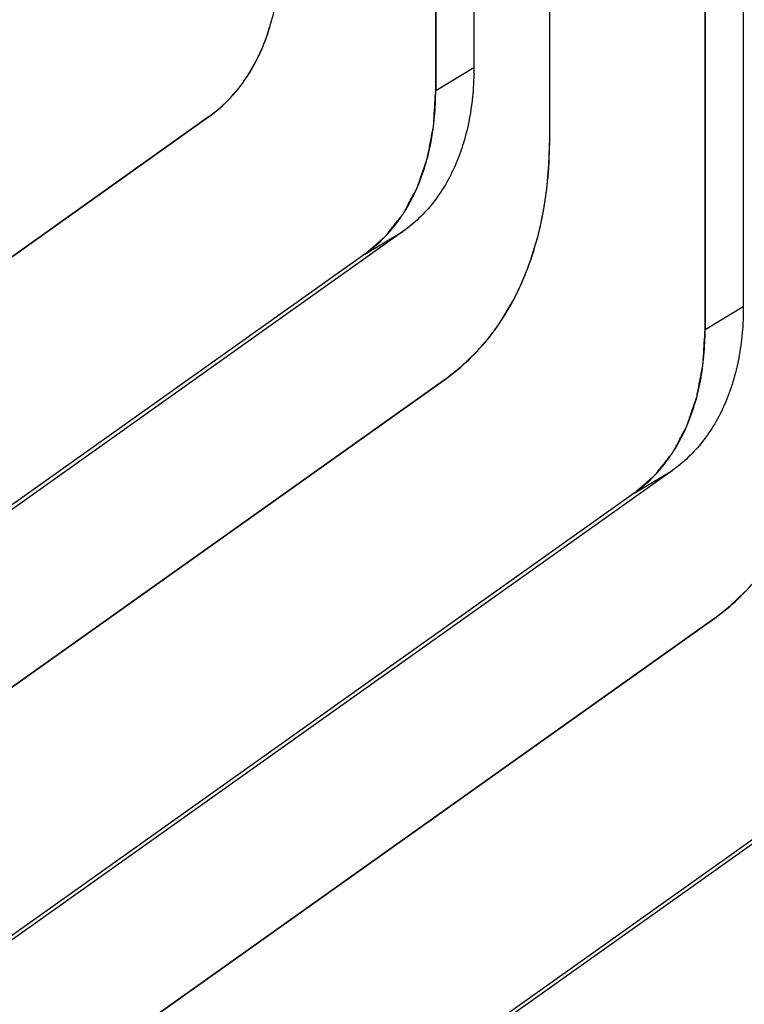
# Model space of a CAD drawing. Units: inches. Extents: x 0 to 22, y 0 to 17.
# Drawn here: x 14 to 14.2, y 3.4 to 3.6 of the extents above; entities that cross this region are included whole.
import ezdxf

# ---------------------------------------------------------------- set-up
doc = ezdxf.new("R2010")
doc.units = ezdxf.units.IN
doc.header["$LTSCALE"] = 1.21
doc.header["$MEASUREMENT"] = 0
doc.layers.get('0').update_dxf_attribs({"linetype": 'CONTINUOUS'})
doc.layers.add('DATUM_CURVE', color=7, linetype='CONTINUOUS')

msp = doc.modelspace()

# ---------------------------------------------------------------- linework, layer by layer
at = {"color": 7, "linetype": 'Continuous'}
for p, q in [((14.2050183465, 3.8276009193), (14.2050183465, 3.5531240919)), ((14.1370960207, 3.824291391), (14.1370960207, 3.6134272188)), ((14.1953765324, 3.821855586), (14.1953765324, 3.5473787585)), ((14.1274542066, 3.8185460576), (14.1274542066, 3.6076818854)), ((14.1562043974, 3.5956197482), (14.1562043974, 3.8064839204)), ((14.1274542066, 3.6076818854), (14.1370960207, 3.6134272188)), ((13.9616420976, 3.5238142899), (14.0701906467, 3.6009886241)), ((14.1192019568, 3.5720962806), (13.9873121803, 3.4783271259)), ((14.1095601427, 3.5663509472), (14.1192019568, 3.5720962806)), ((14.1095601427, 3.5663509472), (13.9776703662, 3.4725817926)), ((14.1953765324, 3.5473787585), (14.2050183465, 3.5531240919)), ((13.9979998211, 3.4410698021), (14.1298895976, 3.5348389567)), ((14.1871242827, 3.5117931537), (14.0154465289, 3.3897360976)), ((14.1774824685, 3.5060478203), (14.1871242827, 3.5117931537)), ((14.1774824685, 3.5060478203), (14.0058047147, 3.3839907643)), ((14.0261341696, 3.3524787737), (14.1978119234, 3.4745358298)), ((14.2550466085, 3.4514900267), (14.0435808774, 3.3011450693)), ((14.2454047943, 3.4457446934), (14.0339390633, 3.295399736))]:
    msp.add_line(p, q, dxfattribs=at)
for points, knots in [([(15.0574828752, 3.0424122141), (15.0674005069, 3.0512429143), (15.0867396436, 3.0696610502), (15.114014337, 3.099284199), (15.139622282, 3.1309544063), (15.1717015289, 3.1761543312), (15.2073470714, 3.2376794942), (15.2422962775, 3.317933069), (15.2647657269, 3.3894215119), (15.2788773984, 3.4493417261), (15.2905699202, 3.512192228), (15.2999872597, 3.5938736357), (15.3025054463, 3.6775115284), (15.3005298496, 3.7461039212), (15.295782674, 3.8167617207), (15.2846612847, 3.9065422695), (15.2670505362, 3.9964773923), (15.2490774327, 4.068884018), (15.228331879, 4.1421163625), (15.1976209751, 4.2334120163), (15.1610500787, 4.3232221164), (15.1282887914, 4.3942250795), (15.0931605066, 4.4646844924), (15.0452185443, 4.5508750623), (14.9922175448, 4.6340503187), (14.9469566765, 4.6984686558), (14.9117184429, 4.7455332936), (14.8752290438, 4.7912952201), (14.8251882391, 4.8502294926), (14.7728111455, 4.906400487), (14.7182713687, 4.9594836531), (14.6766807943, 4.9973909261), (14.6343174452, 5.033483097), (14.5912641331, 5.067684370199999), (14.5476109491, 5.0999281094), (14.5034463773, 5.130148993500001), (14.4588577089, 5.1582819877), (14.4139375409, 5.1842730993), (14.3687770389, 5.2080699427), (14.323465693, 5.2296198999), (14.2780971047, 5.2488823868), (14.2327633386, 5.2658189435), (14.1875546151, 5.2803901513), (14.1425638716, 5.2925694768), (14.0978823724, 5.3023330532), (14.053599708, 5.3096552469), (14.0098066135, 5.3145239595), (13.9665919541, 5.3169303521), (13.9240435127, 5.3168630864), (13.8822484048, 5.3143247359), (13.8412917673, 5.3093218944), (13.8012578105, 5.3018578745), (13.7622309414, 5.2919511633), (13.7368334474, 5.2836987156), (13.72434925, 5.279174618)], [0, 0, 0, 0, 0.0122863404, 0.024687878, 0.0372314755, 0.0499422343, 0.0759419119, 0.1028500001, 0.1307743499, 0.1451441207, 0.1597889536, 0.1899026695, 0.2211119771, 0.2371181035, 0.2533790177, 0.2866192093, 0.3207415586, 0.3381001675, 0.3556338771, 0.3911528602, 0.4271564798, 0.4452936013, 0.4634926464, 0.4999901815, 0.5364874876, 0.5546861546, 0.5728228009, 0.5908771512, 0.6088293509, 0.6443465579, 0.6618791148, 0.6792364686, 0.6964022879999999, 0.7133611674, 0.7300992812999999, 0.7466037717, 0.7628629893000001, 0.7788673203, 0.794608485, 0.8100797317, 0.8252767911, 0.840197138, 0.8548401248999999, 0.8692079901, 0.8833051254000001, 0.8971381311, 0.9107167718000001, 0.9240532624, 0.9371622195999999, 0.950061418, 0.9627710725, 0.9753136535, 0.9877142881000001, 1, 1, 1, 1]), ([(13.7158219865, 5.0785514193), (13.7263998231, 5.0848540439), (13.742636394, 5.0937307918), (13.7649034313, 5.1043505984), (13.7876493306, 5.114190661999999), (13.8168973341, 5.1249753016), (13.846976529, 5.133663193), (13.8715416553, 5.1393737772), (13.8966032776, 5.144285670099999), (13.9285763429, 5.1488449778), (13.9676880165, 5.151777046399999), (14.0213785239, 5.1523234101), (14.0903664504, 5.1464936477), (14.1595576109, 5.1324908839), (14.2154449936, 5.1165167603), (14.2579934122, 5.1019724245), (14.3006282844, 5.0850264754), (14.3432510939, 5.065723312), (14.3857570918, 5.044105164599999), (14.428045412, 5.0202263316), (14.470015991, 4.9941462913), (14.5115654582, 4.9659236809), (14.5525961602, 4.9356295311), (14.5930100423, 4.9033372326), (14.6327077165, 4.8691206506), (14.6848189858, 4.8208073384), (14.7475489512, 4.7560871275), (14.806186699, 4.686698789599999), (14.8506962471, 4.6283788325), (14.8936073779, 4.568142723399999), (14.9436119541, 4.4901040012), (14.9884461317, 4.4089839202), (15.0209994266, 4.342576504), (15.0436480545, 4.2922494695), (15.0644962512, 4.2414696872), (15.0834971966, 4.1903600078), (15.1006057935, 4.1390435584), (15.1157768557, 4.0876423808), (15.1289779885, 4.036281207), (15.140176526, 3.9850835604), (15.1493423891, 3.9341700056), (15.1587548253, 3.8673653174), (15.1641635897, 3.8011033652), (15.1653396669, 3.7358123677), (15.1641214212, 3.6881395668), (15.1608126476, 3.6414668523), (15.1554249456, 3.5959047613), (15.1479654807, 3.5515632479), (15.1384540993, 3.5085495944), (15.1269141731, 3.4669632256), (15.1090392576, 3.4141044506), (15.0870928774, 3.3638411766), (15.0610589903, 3.3168842855), (15.0398656051, 3.2838804944), (15.0168754306, 3.2528522972), (14.9921390702, 3.2238768585), (14.9657210372, 3.1970220253), (14.9376814276, 3.1723559639), (14.9080901407, 3.1499431716), (14.8873627512, 3.1365267912), (14.8767854579, 3.1302233786)], [0, 0, 0, 0, 0.0123421959, 0.0185261207, 0.0247241122, 0.0371786103, 0.0497433556, 0.056078601, 0.0624538128, 0.0753374622, 0.08842430849999999, 0.1017393715, 0.1291253121, 0.1576397414, 0.1723506394, 0.1873674296, 0.2026914613, 0.218320775, 0.2342512577, 0.2504758383, 0.2669849279, 0.2837672766, 0.3008091204, 0.3180949356, 0.3356079207, 0.3533292956, 0.3893111611, 0.4258740451, 0.4443182079, 0.4628369476, 0.4999944991, 0.5371520375, 0.5556707917, 0.5741149486, 0.5924601987, 0.6106830353, 0.6287604836, 0.6466703331, 0.6643917390999999, 0.6819046990000001, 0.6991905228, 0.7162324013, 0.7495169449, 0.7657415576000001, 0.7816719948, 0.7973013459999999, 0.8126253998, 0.8276421479, 0.8423530912, 0.8567627377, 0.870878438, 0.8982644101, 0.9115794739, 0.9246663576, 0.9375499615999999, 0.9502584439, 0.9628232034, 0.9752778223999999, 0.9876578676000001, 1, 1, 1, 1]), ([(13.7178023962, 5.073992564), (13.7285697146, 5.0785107651), (13.7505108344, 5.0868373239), (13.7843477564, 5.0971085309), (13.8191457716, 5.1051837977), (13.8548288262, 5.1110405387), (13.8913197981, 5.1146698567), (13.9285402689, 5.1160675299), (13.9664108063, 5.115226396600001), (14.0048502511, 5.1121516387), (14.0437772662, 5.106853183), (14.0831082161, 5.099338329), (14.1227605032, 5.0896258073), (14.1764545052, 5.0736257131), (14.2439222709, 5.0481040831), (14.3100734525, 5.016179584700001), (14.3626736092, 4.9867147277), (14.4157790837, 4.9541380086), (14.4811532861, 4.908611709200001), (14.5439091285, 4.8578023518), (14.5928444512, 4.813838813399999), (14.6412777106, 4.7672882584), (14.6995976189, 4.7053665628), (14.7542352266, 4.6393933523), (14.7957794426, 4.584173977), (14.8358823112, 4.5272929609), (14.8827802913, 4.4537857147), (14.9251021135, 4.3775520017), (14.956036845, 4.3152087653), (14.9848240336, 4.252389197099999), (15.0168353985, 4.1729361526), (15.0435307782, 4.0921734657), (15.0614145855, 4.0274223132), (15.0767842371, 3.9634613092), (15.091594841, 3.8840880141), (15.1005128594, 3.8049264167), (15.103882905, 3.742719546), (15.1045442576, 3.6971080501), (15.1033532541, 3.6522853866), (15.1003124795, 3.6083463447), (15.0954314863, 3.5653841105), (15.0887165117, 3.5234902949), (15.0801815929, 3.4827541979), (15.0698479595, 3.4432616021), (15.0577331683, 3.4050975027), (15.0438624772, 3.3683435605), (15.0282683616, 3.3330767506), (15.0109794501, 3.2993741351), (14.9920320266, 3.267308456), (14.9714694367, 3.2369464433), (14.9493315256, 3.2083560484), (14.9256647372, 3.1815993158), (14.9005240791, 3.1567328265), (14.8827556697, 3.1414025904), (14.8736561612, 3.1340849956)], [0, 0, 0, 0, 0.0122808419, 0.0246589261, 0.0371638625, 0.049823581, 0.0626635332, 0.0757064715, 0.0889728116, 0.1024798223, 0.116241722, 0.130270321, 0.1445742205, 0.1591590979, 0.1891751945, 0.2203233009, 0.2363141111, 0.2525701037, 0.2858315353, 0.320015436, 0.3374190379, 0.3550063028, 0.3906551149, 0.4268132986, 0.4450347614, 0.463321379, 0.4999994658, 0.5366774366, 0.5549639436, 0.5731852324, 0.6093429299, 0.6449910443, 0.6625779339, 0.6799811090000001, 0.7141640128, 0.7474242981, 0.7636797256, 0.7796699428, 0.7953866244, 0.8108238033, 0.8259777426999999, 0.8408464428, 0.8554307038, 0.8697339928, 0.8837619198000001, 0.8975232479999999, 0.9110297159999999, 0.9242954893, 0.937337972, 0.9501774995000001, 0.962836767, 0.9753413521, 0.9877192049, 1, 1, 1, 1]), ([(14.7438836801, 3.5835046678), (14.7438836801, 3.6059209871), (14.7423414242, 3.6513611341), (14.7367946812, 3.7082703811), (14.7301945226, 3.7543743634), (14.7220625586, 3.8012788375), (14.711790858, 3.8482741251), (14.6994732089, 3.8952094696), (14.6856567473, 3.9425556621), (14.6658006167, 4.001593439), (14.6380802581, 4.0716561611), (14.5959421288, 4.164003381000001), (14.5466598172, 4.2533740928), (14.4908791681, 4.3386977099), (14.4460471699, 4.4002556749), (14.4063148529, 4.4493432443), (14.3732539493, 4.4870713993), (14.3396247291, 4.5234734896), (14.2962880759, 4.5667878727), (14.2422283643, 4.615197069700001), (14.1865980624, 4.6595760622), (14.1297177071, 4.6996762711), (14.0719069524, 4.7352615367), (14.0228761069, 4.7611776628), (13.9834886744, 4.7794183069), (13.9446604277, 4.795740248), (13.9055661944, 4.809702865799999), (13.8663706031, 4.8211266179), (13.8373476514, 4.8283235013), (13.8085099013, 4.834204385), (13.7706616937, 4.8402296459), (13.7330214782, 4.8436832532), (13.6958389322, 4.8444194918), (13.6685413392, 4.8436264852), (13.6416717872, 4.8414950645), (13.6152678911, 4.838027579599999), (13.5893684039, 4.8332259784), (13.5640103453, 4.827099130400001), (13.5392299608, 4.8196566575), (13.5150635942, 4.8109074266), (13.4915469506, 4.8008626413), (13.4687130301, 4.7895393121), (13.4465947431, 4.7769537696), (13.4252253481, 4.7631216439), (13.4046361372, 4.7480647486), (13.3914802481, 4.7372513332), (13.385047554, 4.7316556395)], [0, 0, 0, 0, 0.031682202, 0.06420703559999999, 0.0807620179, 0.09749921550000001, 0.1314807053, 0.1487076942, 0.1660754227, 0.2011808191, 0.2366976334, 0.2725183917, 0.344598633, 0.3806506734, 0.4165493783, 0.4521818328, 0.4698653877, 0.4874418052, 0.5222186121, 0.5564182672, 0.5899517957, 0.6227410642, 0.6547191055, 0.6858343640000001, 0.7010586727, 0.7160553440999999, 0.7453546076, 0.7596630241, 0.7737450938, 0.7876044547, 0.8012462695, 0.8278997257999999, 0.8409364728000001, 0.8537923629, 0.8664806485, 0.8790158232999999, 0.8914137708, 0.9036919687999999, 0.9158689589, 0.9279642065000001, 0.9399981838, 0.9519921012, 0.963967493, 0.9759461467, 0.9879498515, 1, 1, 1, 1]), ([(14.7156929015, 3.5783743656), (14.7156929015, 3.5993579799), (14.7143216213, 3.641869016), (14.7083587583, 3.7061317046), (14.6984839735, 3.7713906506), (14.6847560912, 3.8372999208), (14.6672434834, 3.9035240726), (14.646038904, 3.969723629), (14.6212494561, 4.0355557075), (14.5930047797, 4.1006815608), (14.5614504102, 4.1647657837), (14.5267480505, 4.2274776821), (14.4890785252, 4.2884948368), (14.4486334922, 4.3475010282), (14.4056246618, 4.4041942433), (14.3602695925, 4.4582793315), (14.3128064728, 4.5094810522), (14.263474785, 4.5575310402), (14.212533233, 4.6021864146), (14.1602385234, 4.6432114948), (14.1068642568, 4.680400491), (14.0526795504, 4.7135549401), (13.9979661384, 4.7425094513), (13.9430003409, 4.7671073584), (13.8880665344, 4.7872258883), (13.8334424679, 4.8027527478), (13.7794121233, 4.813608775400001), (13.7347869915, 4.8187445567), (13.6997036191, 4.8204174084), (13.6655256831, 4.8204852813), (13.6317992097, 4.8181931733), (13.5987750448, 4.8134687525), (13.5746005306, 4.8087585188), (13.5509137405, 4.8028695873), (13.5277444142, 4.7958099039), (13.505123605, 4.7875870678), (13.4830812068, 4.7782104991), (13.4616459176, 4.7676951347), (13.4477732983, 4.759931479800001), (13.4409544501, 4.7558685335)], [0, 0, 0, 0, 0.0312864034, 0.06336833480000001, 0.0961743435, 0.1296416027, 0.163698781, 0.1982615872, 0.2332400109, 0.268539223, 0.304060718, 0.3397028529, 0.3753626986, 0.4109367355, 0.4463230289, 0.4814216063, 0.5161363140999999, 0.5503751517000001, 0.5840533215, 0.6170928062, 0.6494252322, 0.6809917915000001, 0.7117470241, 0.7416582384999999, 0.7707087182, 0.7988981775, 0.826245765, 0.8527901561, 0.8657823222, 0.8785976979000001, 0.9037360174, 0.9160916523, 0.9283214441, 0.9404412118000001, 0.9524676170999999, 0.9644181084000001, 0.9763109956999999, 0.9881652204000001, 1, 1, 1, 1]), ([(13.3903802745, 4.7257324945), (13.3971991203, 4.729795418999999), (13.4110717082, 4.7375590755), (13.4325069206, 4.7480744966), (13.4545492565, 4.7574510584), (13.4771700026, 4.7656737727), (13.5003391674, 4.7727335164), (13.5240257995, 4.7786225115), (13.5482002229, 4.7833326718), (13.5812243175, 4.788056961000001), (13.6149507018, 4.7903493507), (13.649128542, 4.790281406), (13.6842117103, 4.7886086168), (13.7288366561, 4.7834731456), (13.7828667335, 4.7726169549), (13.8374907117, 4.7570905266), (13.8924242359, 4.736972084), (13.9473898759, 4.712374566), (14.0021030512, 4.6834201516), (14.0562876898, 4.6502660683), (14.1096617953, 4.6130774248), (14.1619563021, 4.5720526262), (14.2128978338, 4.5273976156), (14.2622293939, 4.4793478774), (14.30969261, 4.4281466989), (14.355047419, 4.374061809800001), (14.3980565026, 4.3173690917), (14.4385013655, 4.2583631025), (14.4761712493, 4.1973465283), (14.5108733609, 4.1346347733), (14.5424282466, 4.0705509865), (14.5706728548, 4.0054252443), (14.5954629011, 3.9395935019), (14.6166672485, 3.8733940437), (14.6341804121, 3.8071705946), (14.6479086579, 3.7412616177), (14.6577840758, 3.6760013788), (14.6637467046, 3.6117360753), (14.665118699, 3.5692227979), (14.665118699, 3.5482383719)], [0, 0, 0, 0, 0.01183476, 0.023688967, 0.0355818262, 0.04753227, 0.0595586024, 0.07167829070000001, 0.08390802630000001, 0.0962636389, 0.1214019126, 0.134217255, 0.1472093518, 0.1737535448, 0.201101061, 0.2292904489, 0.2583407774, 0.2882517685, 0.3190069279, 0.350573401, 0.3829056239, 0.415944894, 0.4496229883, 0.4838617342, 0.5185762181, 0.553674612, 0.5890608386999999, 0.6246347638, 0.6602943991, 0.6959363981000001, 0.7314578751999999, 0.7667569998, 0.8017353382, 0.8362981595000001, 0.8703551628, 0.9038217936, 0.9366282870999999, 0.9687123862, 1, 1, 1, 1]), ([(13.1483229204, 4.1239083221), (13.1483229204, 4.1366017066), (13.148865237, 4.1617605172), (13.1521454258, 4.2110028715), (13.1602711124, 4.2703999469), (13.1740916696, 4.3275159031), (13.1884483764, 4.370701579599999), (13.2006796259, 4.401474376399999), (13.214459028, 4.4308804889), (13.2297525886, 4.4588495501), (13.2465221916, 4.4853147804), (13.2647322139, 4.5102090992), (13.284335864, 4.5334735802), (13.3052863633, 4.5550512253), (13.3275359616, 4.5748855062), (13.3510269911, 4.5929311239), (13.37570378, 4.6091418432), (13.4015065619, 4.6234756842), (13.4283695466, 4.6359018762), (13.4562285704, 4.6463865013), (13.4850145085, 4.6549047951), (13.514656022, 4.6614401515), (13.5450818114, 4.6659725997), (13.5762166113, 4.668495081700001), (13.6079866786, 4.6690036596), (13.6515050281, 4.666971589), (13.6956118527, 4.6608543516), (13.7398490568, 4.6509434974), (13.7853326846, 4.6381779182), (13.8425590443, 4.6172163998), (13.8986338491, 4.5904572951), (13.9432121389, 4.5655150787), (13.9767158587, 4.5448715934), (14.0098908246, 4.5225144465), (14.0538834569, 4.4902744364), (14.0965597001, 4.4550363867), (14.1377408658, 4.4171067013), (14.1681082886, 4.3870756817), (14.1976871399, 4.355711518500001), (14.2361023894, 4.312083513999999), (14.2816960491, 4.2546816847), (14.3235888379, 4.1941583477), (14.3548131344, 4.1439789334), (14.3770220124, 4.105557570899999), (14.3979400171, 4.0664798689), (14.4239866679, 4.0137490052), (14.4530500493, 3.9468002369), (14.4774008134, 3.8784985058), (14.4937954916, 3.8236001764), (14.5079412157, 3.7693042675), (14.5216856788, 3.7018399759), (14.530145184, 3.6344650661), (14.5335247084, 3.5815233402), (14.534097318, 3.5554338295), (14.534097318, 3.5425069291)], [0, 0, 0, 0, 0.0159520827, 0.0316121053, 0.0620051321, 0.09116966609999999, 0.1053122244, 0.1191714742, 0.1327609321, 0.1460985034, 0.1592056814, 0.17210707, 0.1848308463, 0.1974078057, 0.2098712807, 0.2222568385, 0.2346012673, 0.2469422611, 0.2593174831, 0.2717640006, 0.2843176253, 0.2970120481, 0.309878819, 0.3229464035, 0.3362400179, 0.3497818953, 0.3776683347, 0.3920511587, 0.4067347169, 0.4370111371, 0.4685086759000001, 0.484707205, 0.5011912079999999, 0.517949612, 0.5349688466, 0.5697210054999999, 0.5874246542, 0.6053186755, 0.6233822729999999, 0.6415932753, 0.6783604589, 0.7154346934, 0.7340278074, 0.7526232051999999, 0.7711958242, 0.7897207765, 0.826524012, 0.8628466933, 0.8807735868000001, 0.8985135462999999, 0.933346789, 0.9672169759, 0.9837544522, 1, 1, 1, 1]), ([(13.4685673305, 4.5155630256), (13.4788268328, 4.5213915455), (13.5001117852, 4.5319914806), (13.5337909579, 4.5444499304), (13.569181837, 4.5534324837), (13.6061221049, 4.5588812418), (13.644452278, 4.560753408), (13.6771352224, 4.5593225024), (13.7037588829, 4.5564078357), (13.7311475225, 4.5522253898), (13.7659052367, 4.5446769871), (13.8078305512, 4.532096928500001), (13.8501056282, 4.5159765201), (13.8924912861, 4.4963780827), (13.9347592314, 4.473403891999999), (13.9766725532, 4.4471594153), (14.0180075665, 4.417784906100001), (14.0585348324, 4.3854237659), (14.098041445, 4.350249238), (14.136310544, 4.3124374804), (14.1731441772, 4.2721900202), (14.2083417418, 4.229710691), (14.2417237507, 4.1852247589), (14.2731092478, 4.1389589062), (14.3023403384, 4.0911576126), (14.3292585447, 4.042065722699999), (14.3537306412, 3.9919425303), (14.3756235994, 3.9410461585), (14.3948313281, 3.8896454464), (14.4112481987, 3.8380076616), (14.4247991466, 3.7864081004), (14.4354098951, 3.7351155918), (14.4430355184, 3.684399631), (14.4476328833, 3.6345388349), (14.4486916131, 3.6015843196), (14.4486916131, 3.5853334917)], [0, 0, 0, 0, 0.0227232238, 0.0456858637, 0.0690287217, 0.09291056869999999, 0.1174745974, 0.1428225373, 0.1558192568, 0.1690390732, 0.1961640057, 0.2242346132, 0.2532572215, 0.2832210495, 0.3140965896, 0.3458410888, 0.3783973593, 0.4116983011999999, 0.4456662581, 0.4802164496, 0.515256507, 0.5506893109000001, 0.5864130064, 0.6223230981, 0.65831289, 0.6942749748999999, 0.7301021717, 0.7656885871, 0.800931512, 0.8357311812999999, 0.8699918016, 0.9036239256999999, 0.9365520347, 0.9687045977, 1, 1, 1, 1]), ([(13.8587482002, 3.2072620615), (13.8675207862, 3.20389988), (13.8850529599, 3.1976531134), (13.9115142098, 3.189685162), (13.9378133132, 3.1832368119), (13.9638846339, 3.1783225962), (13.9896687647, 3.1749537703), (14.0151067008, 3.1731410052), (14.0401384317, 3.1728856719), (14.0647045121, 3.1741907746), (14.0887459141, 3.1770560099), (14.1122057656, 3.1814716009), (14.1350277949, 3.1874305009), (14.1571569156, 3.1949192849), (14.1785410637, 3.2039175089), (14.1991273144, 3.2144073574), (14.2188663669, 3.2263623333), (14.2377120414, 3.2397520226), (14.2556167236, 3.2545473032), (14.2725393172, 3.2707098983), (14.2884402757, 3.2882005004), (14.3032793033, 3.3069791005), (14.3170244878, 3.3269980529), (14.3296431451, 3.3482101255), (14.341103877, 3.3705657041), (14.3513835237, 3.394009639), (14.3604567056, 3.4184883357), (14.3710226189, 3.4527708255), (14.3789433047, 3.4885798214), (14.3843106477, 3.5255467986), (14.3870986838, 3.5542838168), (14.3885970894, 3.5836761548), (14.388876718, 3.6239945892), (14.3865287389, 3.6649922032), (14.3816954023, 3.7064004411), (14.3767673169, 3.7380107717), (14.3705751297, 3.769843908), (14.3606036741, 3.812715784), (14.3450414851, 3.8663954336), (14.3256890834, 3.9193459447), (14.3079389246, 3.9613299829), (14.2886340811, 4.0031176675), (14.2618741518, 4.0543136053), (14.2318490531, 4.1037304187), (14.2059711789, 4.1420132937), (14.1857139138, 4.1699834145), (14.1646431422, 4.1971588886), (14.1356427066, 4.2321182543), (14.0977002364, 4.2734717135), (14.0573788388, 4.3117559765), (14.0240659306, 4.340109148), (13.990616646, 4.3665136412), (13.9479555069, 4.3964401832), (13.9037374331, 4.4224145709), (13.8680555542, 4.4403479676), (13.8501588567, 4.4483589656), (13.8412101192, 4.4521134068)], [0, 0, 0, 0, 0.0150939715, 0.0298882812, 0.044380618, 0.0585777746, 0.072491207, 0.08613511160000001, 0.0995262647, 0.1126841676, 0.125631971, 0.1383965536, 0.1510073693, 0.1634966226, 0.1758985602, 0.1882488394, 0.2005842466, 0.2129417137, 0.2253578789, 0.2378682491, 0.2505065818, 0.2633046979, 0.2762914402, 0.2894928123, 0.3029318302, 0.3166276531, 0.3305964014, 0.3448508149, 0.3742398547, 0.3893933882, 0.4048502995, 0.4206080598, 0.4366610971, 0.4696121966, 0.486495056, 0.5036289304, 0.5209983333, 0.538585733, 0.5743334091, 0.610714401, 0.629089714, 0.6475554985, 0.6846580239, 0.7218323402, 0.7403875559, 0.7588873286, 0.7773075745, 0.7956247791, 0.8318530551000001, 0.867402949, 0.8848760094, 0.9021212665, 0.9358563433, 0.9685109796, 0.9844086098999999, 1, 1, 1, 1]), ([(14.2301981201, 3.204839922), (14.2351751195, 3.2076890037), (14.2449855117, 3.2136547514), (14.2592210528, 3.2233773209), (14.2729604319, 3.2338637634), (14.2861853601, 3.2451014067), (14.2988807102, 3.2570749474), (14.3110308904, 3.2697692196), (14.3226203939, 3.283169641), (14.3373823869, 3.302054188), (14.3543686825, 3.32740596), (14.3721687847, 3.3601899581), (14.3874212154, 3.3953373935), (14.397868105, 3.4262256622), (14.4049142941, 3.4519115206), (14.4111593986, 3.4786238656), (14.4172220538, 3.513172082), (14.4216880149, 3.5559341636), (14.4233728585, 3.6000981519), (14.4222753628, 3.645446489), (14.4183963799, 3.6917575538), (14.4117614496, 3.7388054964), (14.402398129, 3.7863588156), (14.3903579132, 3.8341872247), (14.3706986255, 3.8983645924), (14.3397720657, 3.9777889682), (14.2934839541, 4.0698930945), (14.2387018619, 4.1575725014), (14.186621921, 4.2258373004), (14.1416356603, 4.2767224309), (14.1066328894, 4.3125979769), (14.070400601, 4.3461682628), (14.0212126311, 4.3871931237), (13.9822577951, 4.4147168872), (13.9555875509, 4.4312483111)], [0, 0, 0, 0, 0.0118489787, 0.0237103451, 0.0356025269, 0.04754373570000001, 0.0595515948, 0.07164309320000001, 0.0838345947, 0.0961416061, 0.1211512828, 0.1467819317, 0.1731165277, 0.2002187853, 0.2140747089, 0.2281371797, 0.2568867663, 0.2864791124, 0.3169051654, 0.3481399101, 0.3801458588, 0.4128725652, 0.4462600407, 0.4802382554, 0.5147302567, 0.5848937926, 0.6560451572, 0.7274105018000001, 0.7982063287000001, 0.8331622485, 0.867696131, 0.901724108, 0.9351677244, 1, 1, 1, 1]), ([(14.4115985821, 3.0119246839), (14.4041608169, 3.0074926922), (14.3890451871, 2.9990200644), (14.3657232265, 2.9875205961), (14.3417941125, 2.9772458091), (14.3090810202, 2.9651794595), (14.2753379531, 2.9556391583), (14.2408712639, 2.9486346479), (14.2056889268, 2.9432777804), (14.1607991642, 2.9397662199), (14.1061167442, 2.9405609235), (14.0507247771, 2.9462683131), (13.994905242, 2.9567726394), (13.9389166481, 2.9719569738), (13.8830038092, 2.9916828287), (13.8274042916, 3.0158110585), (13.7723492971, 3.0441861037), (13.7180715174, 3.0766481378), (13.6647992046, 3.1130184947), (13.6127657137, 3.1531119537), (13.5621971678, 3.1967214317), (13.5133251853, 3.2436329203), (13.4663692496, 3.2936095099), (13.421553151, 3.3464081805), (13.3790834467, 3.4017640486), (13.3391692575, 3.4594081861), (13.3019978404, 3.519052821), (13.2677572097, 3.5804086215), (13.2366096965, 3.6431713187), (13.2087170103, 3.7070386816), (13.1842135365, 3.7716989868), (13.1632324522, 3.8368435838), (13.1458760166, 3.9021579963), (13.1322454169, 3.9673406162), (13.1224186484, 4.0320945512), (13.1164701292, 4.0961064582), (13.1151021681, 4.1385389927), (13.1151021681, 4.1595293888)], [0, 0, 0, 0, 0.0128554718, 0.0257145155, 0.0385921807, 0.0515030738, 0.07746735219999999, 0.09054991289999999, 0.1037086588, 0.1302883473, 0.1572959911, 0.1848017245, 0.2128671845, 0.2415390327, 0.2708518968, 0.3008245062, 0.331461034, 0.3627511845, 0.3946700031, 0.4271806318, 0.4602332486, 0.493769055, 0.5277191594, 0.5620084401, 0.5965547376, 0.6312723763, 0.6660722808, 0.7008643443000001, 0.7355582754000001, 0.7700654311, 0.8043012955, 0.8381848479999999, 0.8716399189, 0.904598699, 0.9370120367, 0.9688336846, 1, 1, 1, 1]), ([(14.534097318, 3.5425069291), (14.534097318, 3.5298135446), (14.5335550015, 3.504654734), (14.5302748126, 3.4554123796), (14.5221491261, 3.3960153043), (14.5083285689, 3.338899348), (14.4939718621, 3.2957136716), (14.4817406126, 3.2649408747), (14.4679612105, 3.2355347622), (14.4526676499, 3.2075657011), (14.4358980469, 3.1811004707), (14.4176880246, 3.156206152), (14.3980843745, 3.1329416709), (14.3771338752, 3.1113640258), (14.3548842769, 3.0915297449), (14.3313932474, 3.0734841272), (14.3067164585, 3.0572734079), (14.2809136765, 3.042939567), (14.2540506919, 3.030513375), (14.226191668, 3.0200287499), (14.19740573, 3.0115104561), (14.1677642165, 3.0049750997), (14.1373384271, 3.0004426515), (14.1062036272, 2.9979201695), (14.0744335599, 2.9974115915), (14.0309152104, 2.9994436622), (13.9868083858, 3.0055608996), (13.9425711817, 3.0154717538), (13.8970875539, 3.0282373329), (13.8398611942, 3.0491988513), (13.7837863894, 3.0759579561), (13.7392080996, 3.1009001725), (13.7057043798, 3.1215436578), (13.6725294138, 3.1439008047), (13.6285367816, 3.1761408148), (13.5858605383, 3.2113788645), (13.5446793726, 3.2493085499), (13.5143119498, 3.2793395694), (13.4847330986, 3.3107037327), (13.4463178491, 3.3543317371), (13.4007241893, 3.4117335665), (13.3588314006, 3.4722569034), (13.327607104, 3.5224363178), (13.3053982261, 3.5608576802), (13.2844802213, 3.5999353822), (13.2584335706, 3.6526662459), (13.2293701892, 3.7196150142), (13.2050194251, 3.7879167454), (13.1886247469, 3.8428150747), (13.1744790228, 3.8971109837), (13.1607345597, 3.9645752752), (13.1522750544, 4.031950185), (13.14889553, 4.084891911000001), (13.1483229204, 4.1109814216), (13.1483229204, 4.1239083221)], [0, 0, 0, 0, 0.0159520827, 0.0316121053, 0.0620051321, 0.09116966609999999, 0.1053122244, 0.1191714742, 0.1327609321, 0.1460985034, 0.1592056814, 0.17210707, 0.1848308463, 0.1974078057, 0.2098712807, 0.2222568385, 0.2346012673, 0.2469422611, 0.2593174831, 0.2717640006, 0.2843176253, 0.2970120481, 0.309878819, 0.3229464035, 0.3362400179, 0.3497818953, 0.3776683347, 0.3920511587, 0.4067347169, 0.4370111371, 0.4685086759000001, 0.484707205, 0.5011912079999999, 0.517949612, 0.5349688466, 0.5697210054999999, 0.5874246542, 0.6053186755, 0.6233822729999999, 0.6415932753, 0.6783604589, 0.7154346934, 0.7340278074, 0.7526232051999999, 0.7711958242, 0.7897207765, 0.826524012, 0.8628466933, 0.8807735868000001, 0.8985135462999999, 0.933346789, 0.9672169759, 0.9837544522, 1, 1, 1, 1]), ([(13.2710623037, 4.097868478600001), (13.2710623037, 4.0816261136), (13.2721152947, 4.0487272174), (13.2767037047, 3.998995378), (13.2842984429, 3.9484926472), (13.294859722, 3.8974790999), (13.308335637, 3.8462130712), (13.3246551397, 3.7949553277), (13.3437389632, 3.7439682935), (13.3654854611, 3.6935099453), (13.3897891091, 3.643840159), (13.4165204501, 3.5952097308), (13.4455488697, 3.5478703602), (13.476720283, 3.5020602036), (13.5098815106, 3.4580169468), (13.5448580024, 3.4159609588), (13.5814771519, 3.3761107029), (13.6195475804, 3.3386645359), (13.6588808546, 3.3038180751), (13.6992722812, 3.2717437008), (13.7405215854, 3.2426106117), (13.7824150585, 3.2165615778), (13.8247448129, 3.193736254), (13.8672927159, 3.1742450267), (13.9098473491, 3.1581958456), (13.9521905036, 3.1456648802), (13.9941107715, 3.1367270765), (14.0353936305, 3.1314232845), (14.0758302826, 3.1297943551), (14.1152129579, 3.1318448682), (14.1533371175, 3.1375793644), (14.1900058378, 3.146964842200001), (14.2250177335, 3.1599635544), (14.2471814178, 3.1710136759), (14.2578826116, 3.177093021)], [0, 0, 0, 0, 0.0312322306, 0.0632456326, 0.09598312210000001, 0.1293830014, 0.163370881, 0.1978647678, 0.2327768041, 0.2680131948, 0.3034765361, 0.3390661309, 0.374680045, 0.4102159071, 0.4455723204, 0.4806506888, 0.5153554537, 0.549596296, 0.5832880793999999, 0.616353753, 0.6487239186, 0.6803404954000001, 0.7111558425, 0.7411369647, 0.7702643743, 0.7985365469, 0.8259685929999999, 0.8525964734999999, 0.8784752481, 0.9036821627, 0.9283138648999999, 0.9524870885, 0.9763341144, 1, 1, 1, 1]), ([(14.2582313926, 3.1772152696), (14.2529196345, 3.1740499142), (14.242112863, 3.1680017661), (14.2254141961, 3.159811118), (14.2082427605, 3.1525075942), (14.1906216506, 3.146101059), (14.1725725014, 3.1406014589), (14.1478581836, 3.1344588135), (14.1159378672, 3.1290974497), (14.0765140249, 3.1264222963), (14.0359877904, 3.1274715732), (13.9945728631, 3.1322430474), (13.9524809662, 3.1406989951), (13.909929965, 3.1527991443), (13.8671353342, 3.1684708158), (13.824318591, 3.1876376906), (13.7816955911, 3.2101930112), (13.7394879619, 3.2360255637), (13.6979082365, 3.2649958181), (13.6571737642, 3.2969594529), (13.6174895311, 3.3317463668), (13.5790639192, 3.3691818989), (13.5420899663, 3.4090685632), (13.5067626664, 3.451205056), (13.4732589591, 3.4953701987), (13.4417567836, 3.5413400847), (13.4124133125, 3.5888736262), (13.3853856412, 3.6377285711), (13.3608079309, 3.6876492451), (13.3388122418, 3.7383803738), (13.31950692, 3.7896576418), (13.3029958615, 3.8412184285), (13.2893602465, 3.8927955861), (13.278672936, 3.9441236545), (13.2709869511, 3.9949395185), (13.2663431326, 4.044978406999999), (13.2652772152, 4.0780799932), (13.2652772152, 4.0944212786)], [0, 0, 0, 0, 0.0118358597, 0.0236911518, 0.0355850911, 0.0475365037, 0.0595637863, 0.0716845505, 0.0962641452, 0.1214047066, 0.1472077027, 0.1737546079, 0.2011046518, 0.2292970988, 0.2583501517, 0.2882644839, 0.3190225849, 0.3505926353, 0.3829279922, 0.4159709, 0.4496521568, 0.4838943704, 0.5186119694, 0.5537138098, 0.5891034431000001, 0.6246811178, 0.6603442491, 0.6959890704999999, 0.7315122444, 0.7668115868000001, 0.8017882308, 0.8363469153, 0.8703984083, 0.9038594168, 0.9366543685, 0.9687205043000001, 1, 1, 1, 1]), ([(14.4594079848, 3.5738428251), (14.4594079848, 3.5514123154), (14.4579897444, 3.518055732), (14.453012261, 3.4743206245), (14.4478424159, 3.4426902642), (14.4412097903, 3.4119947373), (14.4305535709, 3.3728251327), (14.4169742952, 3.3353377526), (14.4004286105, 3.3000143226), (14.3867858365, 3.2750574238), (14.3718262063, 3.2514421023), (14.3555819521, 3.2292264225), (14.3380916874, 3.2084660488), (14.3194002684, 3.1892095938), (14.2995497364, 3.1715077129), (14.2785892819, 3.1554041005), (14.2565722093, 3.1409357298), (14.2335500235, 3.1281422071), (14.2095805307, 3.1170538775), (14.1847237463, 3.107694725), (14.1590390857, 3.1000915926), (14.1325905775, 3.0942603107), (14.1054428982, 3.0902119968), (14.0776618718, 3.0879602345), (14.0493141028, 3.0875067679), (14.0104829832, 3.0893148388), (13.9711273299, 3.0947761803), (13.9316545658, 3.1036151885), (13.901523571, 3.1120734511), (13.8712519841, 3.1222665882), (13.8409097766, 3.1341701201), (13.8105716553, 3.1477582691), (13.780308844, 3.1629945796), (13.7501932987, 3.1798432526), (13.7100158482, 3.2046034747), (13.6707758527, 3.2322488152), (13.6326544813, 3.2624993889), (13.5947009766, 3.2949898614), (13.5487958342, 3.3388656717), (13.5056473079, 3.3862605665), (13.4727039641, 3.4263251667), (13.4407621415, 3.4679165596), (13.4032802052, 3.5220773126), (13.369349046, 3.5786419398), (13.3444580056, 3.6251486854), (13.3212198704, 3.6721993848), (13.2952941569, 3.7319334885), (13.2735735625, 3.7928724253), (13.2589498481, 3.8418486156), (13.2494295218, 3.8784009425), (13.2413342779, 3.9148434843), (13.2346807634, 3.9510876992), (13.2294869413, 3.9870489807), (13.2245648727, 4.0341009398), (13.2230122536, 4.0693107198), (13.2230122536, 4.0925724261)], [0, 0, 0, 0, 0.0315943456, 0.0469418947, 0.061982916, 0.076719013, 0.09115425880000001, 0.1191419643, 0.1327309916, 0.1460686562, 0.1591764302, 0.1720787643, 0.1848036023, 0.1973818641, 0.2098467232, 0.222233658, 0.2345794655, 0.2469216664, 0.2592980319, 0.2717455518, 0.2843000974, 0.2969955377, 0.3098631344, 0.3229316719, 0.3362264126, 0.3497691511, 0.3776580092, 0.3920418015, 0.4067267364, 0.421717237, 0.4370147911, 0.4526183822, 0.468523511, 0.4847233887, 0.5012091803000001, 0.534983373, 0.5522499545, 0.5697450927000001, 0.6053406043, 0.6416132520000001, 0.659950735, 0.6783892614, 0.7154675420000001, 0.752654846, 0.7712289578, 0.7897549762999999, 0.8265587587000001, 0.8628790423, 0.8808035918000001, 0.8985408009999999, 0.9160705245999999, 0.9333739609, 0.9504336149, 0.9672348778000001, 1, 1, 1, 1]), ([(14.0701906467, 3.6009886241), (14.0716255563, 3.6020087961), (14.074372921, 3.6042885337), (14.0780021916, 3.6083090675), (14.0811264422, 3.6129134337), (14.0837179448, 3.6180495542), (14.0857533415, 3.6236685656), (14.0872173198, 3.6297167752), (14.0880939846, 3.6361339102), (14.0882820716, 3.6405345209), (14.0882820716, 3.6427754182)], [0, 0, 0, 0, 0.1117120924, 0.2255717387, 0.3425886511, 0.4637053931, 0.5896657797, 0.72096029, 0.8578125857, 1, 1, 1, 1]), ([(14.1370960207, 3.6134272188), (14.1370960207, 3.6112125466), (14.1369544373, 3.6079173907), (14.1364622107, 3.6035950814), (14.13578824, 3.5994661032), (14.134596501, 3.5945294969), (14.1325820917, 3.5889707376), (14.1300192345, 3.5838892602), (14.1269249006, 3.5793365984), (14.1233359139, 3.5753600083), (14.1206201789, 3.5731045883), (14.1192019568, 3.5720962806)], [0, 0, 0, 0, 0.1420689659, 0.2111963164, 0.2789801427, 0.4103560204, 0.5363209638, 0.6574392720000001, 0.7744981976, 0.8883726882999999, 1, 1, 1, 1]), ([(14.1095601427, 3.5663509472), (14.1109793987, 3.5673599901), (14.1136967922, 3.5696148578), (14.1172864708, 3.5735915312), (14.1203766386, 3.578145668), (14.1229398702, 3.5832257581), (14.1249530627, 3.5887834712), (14.1264010702, 3.5947657003), (14.1272681714, 3.6011128303), (14.1274542066, 3.6054654343), (14.1274542066, 3.6076818854)], [0, 0, 0, 0, 0.1117120924, 0.2255717387, 0.3425886511, 0.4637053931, 0.5896657797, 0.72096029, 0.8578125857, 1, 1, 1, 1]), ([(14.1298895976, 3.5348389567), (14.1319767388, 3.5363228433), (14.1359729056, 3.5396388252), (14.1412518448, 3.5454868744), (14.1457962092, 3.5521841343), (14.1495656675, 3.559654855), (14.1525262446, 3.5678279625), (14.1546556675, 3.5766253583), (14.1559308163, 3.5859593729), (14.1562043974, 3.5923602612), (14.1562043974, 3.5956197482)], [0, 0, 0, 0, 0.1117120924, 0.2255717387, 0.3425886511, 0.4637053931, 0.5896657797, 0.72096029, 0.8578125857, 1, 1, 1, 1]), ([(14.2050183465, 3.5531240919), (14.2050183465, 3.5509094197), (14.2048767631, 3.5476142638), (14.2043845365, 3.5432919545), (14.2037105658, 3.5391629763), (14.2025188268, 3.53422637), (14.2005044175, 3.5286676107), (14.1979415604, 3.5235861333), (14.1948472264, 3.5190334715), (14.1912582397, 3.5150568813), (14.1885425047, 3.5128014614), (14.1871242827, 3.5117931537)], [0, 0, 0, 0, 0.1420689659, 0.2111963164, 0.2789801427, 0.4103560204, 0.5363209638, 0.6574392720000001, 0.7744981976, 0.8883726882999999, 1, 1, 1, 1]), ([(14.1774824685, 3.5060478203), (14.1789017245, 3.5070568632), (14.181619118, 3.5093117309), (14.1852087966, 3.5132884043), (14.1882989644, 3.5178425411), (14.190862196, 3.5229226312), (14.1928753885, 3.5284803443), (14.194323396, 3.5344625734), (14.1951904972, 3.5408097033), (14.1953765324, 3.5451623074), (14.1953765324, 3.5473787585)], [0, 0, 0, 0, 0.1117120924, 0.2255717387, 0.3425886511, 0.4637053931, 0.5896657797, 0.72096029, 0.8578125857, 1, 1, 1, 1]), ([(14.1978119234, 3.4745358298), (14.1998990646, 3.4760197164), (14.2038952314, 3.4793356982), (14.2091741706, 3.4851837474), (14.213718535, 3.4918810074), (14.2174879933, 3.4993517281), (14.2204485704, 3.5075248356), (14.2225779933, 3.5163222314), (14.2238531421, 3.525656246), (14.2241267232, 3.5320571343), (14.2241267232, 3.5353166213)], [0, 0, 0, 0, 0.1117120924, 0.2255717387, 0.3425886511, 0.4637053931, 0.5896657797, 0.72096029, 0.8578125857, 1, 1, 1, 1])]:
    msp.add_open_spline(points, degree=3, knots=knots, dxfattribs=at)
at = {"layer": 'DATUM_CURVE', "color": 4, "linetype": 'Continuous'}
for p, q in [((14.1953765324, 3.5473787585), (14.1953765324, 3.821855586)), ((14.1274542066, 3.6076818854), (14.1274542066, 3.8185460576)), ((14.1562043974, 3.5956197482), (14.1562043974, 3.8064839204)), ((14.0849741113, 3.6216177839), (14.0861615365, 3.6255251271)), ((14.0799601992, 3.6112610577), (14.0818850593, 3.6145124694)), ((14.0729441837, 3.6031562267), (14.0754807066, 3.6055818304)), ((14.0701906467, 3.6009886241), (14.0729441836, 3.6031562267)), ((14.0701906467, 3.6009886241), (13.9616420976, 3.5238142899)), ((14.1560061777, 3.588959639), (14.1562043974, 3.595619748)), ((14.1554473223, 3.5827793851), (14.1560061778, 3.5889596391)), ((14.1554105922, 3.582480773), (14.1554473223, 3.5827793851)), ((14.151464893, 3.565054601), (14.1531199828, 3.5705284159)), ((14.1531199828, 3.5705284158), (14.1531779163, 3.5707487917)), ((14.1095601427, 3.5663509472), (13.9776703662, 3.4725817926)), ((14.1513928188, 3.5648450073), (14.151464893, 3.565054601)), ((14.1442119324, 3.5499529845), (14.1468996524, 3.5545100047)), ((14.1468996523, 3.5545100046), (14.1469986968, 3.5546956535)), ((14.1440998557, 3.5497806783), (14.1442119324, 3.5499529845)), ((14.1338947422, 3.5379918332), (14.1375842302, 3.541519984)), ((14.1375842302, 3.541519984), (14.1377546704, 3.541699885)), ((14.1298895976, 3.5348389567), (14.1338947422, 3.5379918332)), ((14.1298895976, 3.5348389567), (13.9979998211, 3.4410698021)), ((14.1774824685, 3.5060478203), (14.0058047147, 3.3839907643)), ((14.201817068, 3.4776887063), (14.205506556, 3.4812168571)), ((14.1978119234, 3.4745358298), (14.201817068, 3.4776887063)), ((14.1978119234, 3.4745358298), (14.0261341696, 3.3524787737)), ((14.2454047943, 3.4457446934), (14.0339390633, 3.295399736))]:
    msp.add_line(p, q, dxfattribs=at)
for points, knots in [([(14.0818850594, 3.6145124695), (14.082165627, 3.6150536254), (14.0827219567, 3.6161410171), (14.0833142525, 3.6173938734), (14.0836771376, 3.61826154), (14.0838589171, 3.618687968), (14.0840457447, 3.6191375311), (14.0842489926, 3.6196664408), (14.0844554109, 3.6201837919), (14.0846918327, 3.6208294439), (14.0848599768, 3.6213007191), (14.0849741111, 3.6216177835)], [0, 0, 0, 0, 0.25, 0.5, 0.5625, 0.625, 0.6875, 0.75, 0.8125, 0.875, 1, 1, 1, 1]), ([(14.0754807066, 3.6055818303), (14.0758695825, 3.6060030056), (14.0766427439, 3.6068481833), (14.0775775983, 3.6079587987), (14.0781889528, 3.6087612041), (14.078554389, 3.6092405714), (14.078859791, 3.609670552), (14.0791664468, 3.6100885688), (14.0795268679, 3.6106157911), (14.0797852793, 3.6110016806), (14.079960199, 3.6112610574)], [0, 0, 0, 0, 0.25, 0.5, 0.625, 0.6875, 0.75, 0.8125, 0.875, 1, 1, 1, 1]), ([(14.1095601427, 3.5663509472), (14.1102106646, 3.566915138), (14.111512238, 3.5680426075), (14.1129741245, 3.5693151144), (14.1139521917, 3.5701574678), (14.1143545882, 3.5705172826), (14.1146884732, 3.5707845309), (14.1149785924, 3.5711271258), (14.1154659495, 3.571761691), (14.1161729161, 3.5726498183), (14.1170162308, 3.5737238092), (14.117862539, 3.5747942787), (14.118562022, 3.5756912095), (14.1190624754, 3.5763103686), (14.1193316404, 3.5766776133), (14.1195375232, 3.5770954388), (14.1198165197, 3.5776004175), (14.120468184, 3.5788267348), (14.1212356105, 3.5802513024), (14.1219972691, 3.5816817053), (14.1223824592, 3.5823918354), (14.1225959163, 3.5828054842), (14.1227747179, 3.5830935891), (14.1228820099, 3.583466291), (14.1230500113, 3.5839337188), (14.1233323714, 3.5847654618), (14.123905837, 3.5864189341), (14.1244733988, 3.5880775121), (14.1249662846, 3.5894953621), (14.1251637913, 3.5900900154), (14.1253400259, 3.590556799), (14.1254496334, 3.5910562326), (14.1256104732, 3.5919454228), (14.1258565405, 3.593207675), (14.1261443959, 3.5947261708), (14.1264358791, 3.5962423251), (14.1266728769, 3.5975104312), (14.1268495884, 3.5983893771), (14.1269338012, 3.5989052015), (14.1269549087, 3.5994721126), (14.1270028633, 3.6001632894), (14.1271001969, 3.601836489), (14.1272537156, 3.6043402022), (14.1273871217, 3.6065681981), (14.1274542066, 3.607681887)], [0, 0, 0, 0, 0.0625, 0.125, 0.140625, 0.15625, 0.1640625, 0.171875, 0.1875, 0.21875, 0.25, 0.28125, 0.3125, 0.328125, 0.3359375, 0.34375, 0.359375, 0.375, 0.4375, 0.46875, 0.484375, 0.4921875, 0.5, 0.5078125, 0.515625, 0.53125, 0.5625, 0.625, 0.640625, 0.65625, 0.6640625, 0.671875, 0.6875, 0.71875, 0.75, 0.78125, 0.8125, 0.828125, 0.8359375, 0.84375, 0.859375, 0.875, 0.9375, 1, 1, 1, 1]), ([(14.1531779163, 3.5707487917), (14.1536431235, 3.5726148242), (14.1542029495, 3.5749661336), (14.1547240842, 3.5778796057), (14.1549250523, 3.5791129561), (14.1550815091, 3.5800800283), (14.1552293776, 3.5811341104), (14.1553377721, 3.5819447905), (14.1554105922, 3.5824807731)], [0, 0, 0, 0, 0.5, 0.625, 0.75, 0.8125, 0.875, 1, 1, 1, 1]), ([(14.1469986968, 3.5546956535), (14.1474046799, 3.5554848243), (14.1482115343, 3.5570673941), (14.1491563446, 3.5591089455), (14.1498574963, 3.5607844624), (14.1502827817, 3.561857021), (14.1506126755, 3.5626910751), (14.1509575539, 3.5636324394), (14.1512190975, 3.5643632908), (14.1513928189, 3.5648450076)], [0, 0, 0, 0, 0.25, 0.5, 0.625, 0.75, 0.8125, 0.875, 1, 1, 1, 1]), ([(14.1377546704, 3.541699885), (14.138881251, 3.5429310718), (14.140272708, 3.5444953948), (14.1418129298, 3.5465185212), (14.1424440099, 3.547384618), (14.1429376442, 3.5480642778), (14.1434515327, 3.5488162275), (14.1438410769, 3.5493971609), (14.1440998558, 3.5497806784)], [0, 0, 0, 0, 0.5, 0.625, 0.75, 0.8125, 0.875, 1, 1, 1, 1]), ([(14.1774824685, 3.5060478203), (14.1781329904, 3.5066120111), (14.1794345638, 3.5077394806), (14.1808964503, 3.5090119874), (14.1818745175, 3.5098543409), (14.182276914, 3.5102141557), (14.182610799, 3.510481404), (14.1829009182, 3.5108239989), (14.1833882753, 3.5114585641), (14.1840952419, 3.5123466914), (14.1849385566, 3.5134206823), (14.1857848648, 3.5144911518), (14.1864843478, 3.5153880826), (14.1869848013, 3.5160072417), (14.1872539662, 3.5163744864), (14.187459849, 3.5167923119), (14.1877388455, 3.5172972906), (14.1883905098, 3.5185236079), (14.1891579363, 3.5199481755), (14.189919595, 3.5213785784), (14.190304785, 3.5220887085), (14.1905182421, 3.5225023573), (14.1906970437, 3.5227904622), (14.1908043357, 3.5231631641), (14.1909723371, 3.5236305919), (14.1912546972, 3.5244623349), (14.1918281628, 3.526115807200001), (14.1923957246, 3.5277743851), (14.1928886104, 3.5291922352), (14.1930861171, 3.5297868885), (14.1932623517, 3.5302536721), (14.1933719592, 3.5307531057), (14.193532799, 3.5316422959), (14.1937788663, 3.5329045481), (14.1940667217, 3.5344230439), (14.1943582049, 3.5359391982), (14.1945952027, 3.5372073043), (14.1947719142, 3.5380862502), (14.194856127, 3.5386020746), (14.1948772345, 3.5391689857), (14.1949251891, 3.5398601625), (14.1950225227, 3.5415333621), (14.1951760414, 3.5440370752), (14.1953094475, 3.5462650712), (14.1953765324, 3.54737876)], [0, 0, 0, 0, 0.0625, 0.125, 0.140625, 0.15625, 0.1640625, 0.171875, 0.1875, 0.21875, 0.25, 0.28125, 0.3125, 0.328125, 0.3359375, 0.34375, 0.359375, 0.375, 0.4375, 0.46875, 0.484375, 0.4921875, 0.5, 0.5078125, 0.515625, 0.53125, 0.5625, 0.625, 0.640625, 0.65625, 0.6640625, 0.671875, 0.6875, 0.71875, 0.75, 0.78125, 0.8125, 0.828125, 0.8359375, 0.84375, 0.859375, 0.875, 0.9375, 1, 1, 1, 1])]:
    msp.add_open_spline(points, degree=3, knots=knots, dxfattribs=at)

doc.saveas('drawing.dxf')
